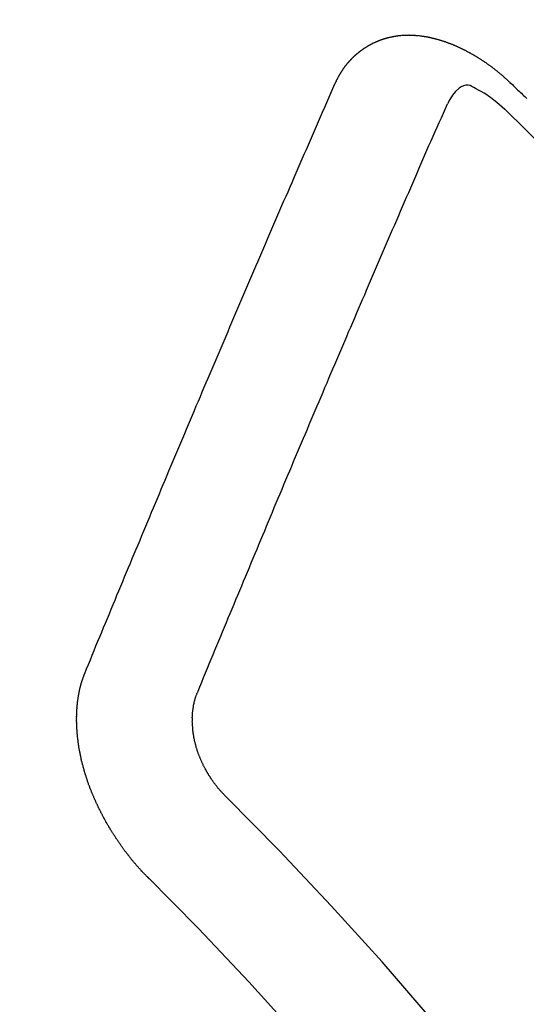
# Model space of a CAD drawing. Extents: x 163 to 26285, y 210 to 8610.
# Drawn here: x 16766 to 16769, y 7144 to 7150 of the extents above; entities that cross this region are included whole.
import ezdxf

# ---------------------------------------------------------------- set-up
doc = ezdxf.new("R2010")
doc.units = 0
doc.header["$LTSCALE"] = 50
doc.header["$MEASUREMENT"] = 0
doc.linetypes.add('HIDDEN', pattern=[0.375, 0.25, -0.125])
doc.layers.get('0').update_dxf_attribs({"linetype": 'CONTINUOUS'})
doc.layers.add('150-機器', color=8, linetype='CONTINUOUS')
doc.layers.add('160-文字', color=254, linetype='CONTINUOUS')
doc.styles.add('KH001', font='txt')
doc.dimstyles.new('KH1xx030', dxfattribs={"dimscale": 30, "dimtxt": 2, "dimasz": 0.6, "dimexe": 0.3, "dimexo": 1.2, "dimgap": 0.5, "dimtad": 3, "dimdec": 1, "dimdsep": 46, "dimlunit": 6, "dimtxsty": 'KH001', "dimblk": 'DOT', "dimcen": 1, "dimdle": 1, "dimclrd": 256, "dimclre": 256, "dimclrt": 256, "dimadec": 0, "dimazin": 0, "dimtfac": 1, "dimtdec": 1, "dimtix": 1, "dimtmove": 2, "dimatfit": 3, "dimldrblk": 'CLOSEDBLANK', "dimfxl": 1, "dimtolj": 1, "dimtzin": 0, "dimlwd": -1, "dimlwe": -1, "dimarcsym": 0})

# ---------------------------------------------------------------- blocks, each defined once
blk = doc.blocks.new('_ClosedBlank')
at = {"color": 0, "linetype": 'ByBlock', "lineweight": -2}
for p, q in [((-1, 0.16667), (0, 0)), ((-1, 0.16667), (-1, -0.16667)), ((0, 0), (-1, -0.16667))]:
    blk.add_line(p, q, dxfattribs=at)
blk = doc.blocks.new('_Dot')
at = {"color": 0, "linetype": 'ByBlock', "lineweight": -2}
blk.add_line((-0.5, 0), (-1, 0), dxfattribs=at)
at = {"color": 0, "linetype": 'ByBlock', "const_width": 0.5}
blk.add_lwpolyline([(-0.25, 0, 1), (0.25, 0, 1)], format="xyb", close=True, dxfattribs=at)

msp = doc.modelspace()

# ---------------------------------------------------------------- linework, layer by layer
at = {"layer": '150-機器', "color": 13, "linetype": 'HIDDEN'}
for points in [[(16767.9457, 7149.6761), (16767.9467, 7149.6781), (16767.9478, 7149.68), (16767.9489, 7149.682), (16767.9494, 7149.6848), (16767.9512, 7149.6873), (16767.9523, 7149.6892), (16767.9534, 7149.6912), (16767.9544, 7149.6932), (16767.9549, 7149.6959), (16767.956, 7149.6979), (16767.957, 7149.6999), (16767.9589, 7149.7024), (16767.96, 7149.7044), (16767.961, 7149.7063), (16767.9615, 7149.7091), (16767.9626, 7149.7111), (16767.9637, 7149.713), (16767.9655, 7149.7156), (16767.9666, 7149.7175), (16767.9677, 7149.7195), (16767.9687, 7149.7214), (16767.9698, 7149.7234), (16767.9708, 7149.7254), (16767.9727, 7149.7279), (16767.9732, 7149.7307), (16767.9743, 7149.7326), (16767.9753, 7149.7346), (16767.9764, 7149.7366), (16767.9783, 7149.7391), (16767.9793, 7149.7411), (16767.9804, 7149.743), (16767.9815, 7149.745), (16767.9831, 7149.7461), (16767.9842, 7149.7481), (16767.986, 7149.7506), (16767.9871, 7149.7526), (16767.9882, 7149.7545), (16767.9892, 7149.7565), (16767.9911, 7149.759), (16767.9922, 7149.761), (16767.9938, 7149.7621), (16767.9949, 7149.7641), (16767.9959, 7149.7661), (16767.9978, 7149.7686), (16767.9989, 7149.7706), (16768.0005, 7149.7717), (16768.0016, 7149.7737), (16768.0026, 7149.7756), (16768.0045, 7149.7782), (16768.0061, 7149.7793), (16768.0072, 7149.7813), (16768.0083, 7149.7832), (16768.0101, 7149.7858), (16768.0118, 7149.7869), (16768.0128, 7149.7889), (16768.0139, 7149.7908), (16768.0163, 7149.7925), (16768.0174, 7149.7945), (16768.019, 7149.7956), (16768.0201, 7149.7976), (16768.022, 7149.8001), (16768.0236, 7149.8013), (16768.0247, 7149.8032), (16768.0263, 7149.8044), (16768.0282, 7149.8069), (16768.0293, 7149.8089), (16768.0309, 7149.81), (16768.0319, 7149.812), (16768.0344, 7149.8137), (16768.0355, 7149.8157), (16768.0371, 7149.8168), (16768.0382, 7149.8188), (16768.0406, 7149.8205), (16768.0417, 7149.8224), (16768.0433, 7149.8236), (16768.0449, 7149.8247), (16768.0468, 7149.8273), (16768.0484, 7149.8284), (16768.0495, 7149.8304), (16768.0511, 7149.8315), (16768.053, 7149.834), (16768.0547, 7149.8352), (16768.0563, 7149.8363), (16768.0574, 7149.8383), (16768.0598, 7149.84), (16768.0614, 7149.8412), (16768.0625, 7149.8431), (16768.0641, 7149.8443), (16768.0666, 7149.846), (16768.0676, 7149.8479), (16768.0693, 7149.8491), (16768.0709, 7149.8502), (16768.0734, 7149.8519), (16768.0744, 7149.8539), (16768.0761, 7149.855), (16768.0777, 7149.8562), (16768.0801, 7149.8579), (16768.0812, 7149.8599), (16768.0828, 7149.861), (16768.0845, 7149.8622), (16768.0869, 7149.8639), (16768.0886, 7149.865), (16768.0902, 7149.8662), (16768.0913, 7149.8681), (16768.0937, 7149.8698), (16768.0953, 7149.871), (16768.097, 7149.8721), (16768.0986, 7149.8733), (16768.1011, 7149.875), (16768.1027, 7149.8761), (16768.1043, 7149.8773), (16768.1068, 7149.879), (16768.1084, 7149.8801), (16768.11, 7149.8813), (16768.1117, 7149.8824), (16768.1141, 7149.8841), (16768.1158, 7149.8853), (16768.1174, 7149.8864), (16768.119, 7149.8876), (16768.1215, 7149.8893), (16768.1231, 7149.8904), (16768.1248, 7149.8916), (16768.1264, 7149.8927), (16768.1288, 7149.8944), (16768.1305, 7149.8956), (16768.1321, 7149.8967), (16768.1337, 7149.8979), (16768.1368, 7149.8988), (16768.1384, 7149.8999), (16768.14, 7149.9011), (16768.1417, 7149.9022), (16768.1441, 7149.9039), (16768.1458, 7149.9051), (16768.148, 7149.9054), (16768.1496, 7149.9065), (16768.152, 7149.9082), (16768.1537, 7149.9094), (16768.1553, 7149.9105), (16768.1575, 7149.9109), (16768.16, 7149.9126), (16768.1616, 7149.9137), (16768.1632, 7149.9149), (16768.1654, 7149.9152), (16768.1679, 7149.9169), (16768.1695, 7149.9181), (16768.1717, 7149.9184), (16768.1734, 7149.9195), (16768.1758, 7149.9212), (16768.178, 7149.9216), (16768.1797, 7149.9227), (16768.1819, 7149.923), (16768.1843, 7149.9248), (16768.1859, 7149.9259), (16768.1882, 7149.9262), (16768.1898, 7149.9274), (16768.192, 7149.9277), (16768.1944, 7149.9294), (16768.1967, 7149.9297), (16768.1983, 7149.9309), (16768.1999, 7149.932), (16768.2029, 7149.9329), (16768.2046, 7149.9341), (16768.2068, 7149.9344), (16768.2084, 7149.9355), (16768.2106, 7149.9359), (16768.2136, 7149.9368), (16768.2153, 7149.9379), (16768.2175, 7149.9382), (16768.2191, 7149.9394), (16768.2221, 7149.9403), (16768.2238, 7149.9414), (16768.226, 7149.9418), (16768.2282, 7149.9421), (16768.2298, 7149.9432), (16768.2328, 7149.9441), (16768.2351, 7149.9445), (16768.2367, 7149.9456), (16768.2389, 7149.9459), (16768.2411, 7149.9463), (16768.2435, 7149.948), (16768.2458, 7149.9483), (16768.248, 7149.9486), (16768.2502, 7149.949), (16768.2518, 7149.9501), (16768.254, 7149.9504), (16768.257, 7149.9513), (16768.2592, 7149.9517), (16768.2609, 7149.9528), (16768.2631, 7149.9531), (16768.2653, 7149.9534), (16768.2683, 7149.9543), (16768.2705, 7149.9547), (16768.2727, 7149.955), (16768.2743, 7149.9561), (16768.2766, 7149.9565), (16768.2788, 7149.9568), (16768.2818, 7149.9577), (16768.284, 7149.958), (16768.2862, 7149.9584), (16768.2884, 7149.9587), (16768.2906, 7149.959), (16768.2928, 7149.9593), (16768.295, 7149.9597), (16768.298, 7149.9606), (16768.3002, 7149.9609), (16768.3025, 7149.9612), (16768.3047, 7149.9615), (16768.3069, 7149.9619), (16768.3091, 7149.9622), (16768.3113, 7149.9625), (16768.3135, 7149.9629), (16768.3165, 7149.9637), (16768.3187, 7149.9641), (16768.3209, 7149.9644), (16768.3231, 7149.9647), (16768.3253, 7149.9651), (16768.3275, 7149.9654), (16768.3303, 7149.9649), (16768.3325, 7149.9652), (16768.3347, 7149.9656), (16768.3369, 7149.9659), (16768.34, 7149.9668), (16768.3422, 7149.9671), (16768.3449, 7149.9666), (16768.3471, 7149.9669), (16768.3494, 7149.9673), (16768.3516, 7149.9676), (16768.3543, 7149.9671), (16768.3565, 7149.9674), (16768.3588, 7149.9678), (16768.361, 7149.9681), (16768.3637, 7149.9676), (16768.3659, 7149.9679), (16768.3681, 7149.9683), (16768.3709, 7149.9678), (16768.3731, 7149.9681), (16768.3753, 7149.9684), (16768.3789, 7149.9685), (16768.3811, 7149.9688), (16768.3839, 7149.9683), (16768.3861, 7149.9687), (16768.3883, 7149.969), (16768.3911, 7149.9685), (16768.3933, 7149.9688), (16768.3961, 7149.9683), (16768.3983, 7149.9687), (16768.4011, 7149.9682), (16768.4033, 7149.9685), (16768.4061, 7149.968), (16768.4083, 7149.9683), (16768.411, 7149.9678), (16768.4132, 7149.9682), (16768.416, 7149.9677), (16768.4182, 7149.968), (16768.4202, 7149.967), (16768.4224, 7149.9673), (16768.4252, 7149.9668), (16768.4274, 7149.9671), (16768.4302, 7149.9666), (16768.4329, 7149.9661), (16768.4351, 7149.9665), (16768.4379, 7149.966), (16768.4407, 7149.9655), (16768.4429, 7149.9658), (16768.4457, 7149.9653), (16768.4485, 7149.9648), (16768.4507, 7149.9652), (16768.4534, 7149.9647), (16768.4562, 7149.9642), (16768.4584, 7149.9645), (16768.4604, 7149.9634), (16768.4632, 7149.963), (16768.466, 7149.9625), (16768.4682, 7149.9628), (16768.4709, 7149.9623), (16768.4737, 7149.9618), (16768.4765, 7149.9613), (16768.4787, 7149.9616), (16768.4807, 7149.9606), (16768.4834, 7149.9601), (16768.4862, 7149.9596), (16768.489, 7149.9591), (16768.4918, 7149.9586), (16768.494, 7149.959), (16768.4968, 7149.9585), (16768.4987, 7149.9574), (16768.5015, 7149.9569), (16768.5043, 7149.9564), (16768.507, 7149.9559), (16768.5098, 7149.9554), (16768.5126, 7149.955), (16768.5146, 7149.9539), (16768.5173, 7149.9534), (16768.5201, 7149.9529), (16768.5229, 7149.9524), (16768.5257, 7149.9519), (16768.5276, 7149.9509), (16768.5304, 7149.9504), (16768.5332, 7149.9499), (16768.536, 7149.9494), (16768.5379, 7149.9483), (16768.5407, 7149.9478), (16768.5435, 7149.9474), (16768.5463, 7149.9469), (16768.5482, 7149.9458), (16768.551, 7149.9453), (16768.5538, 7149.9448), (16768.5566, 7149.9443), (16768.5585, 7149.9433), (16768.5613, 7149.9428), (16768.5641, 7149.9423), (16768.566, 7149.9412), (16768.5694, 7149.9399), (16768.5722, 7149.9394), (16768.575, 7149.9389), (16768.5769, 7149.9379), (16768.5797, 7149.9374), (16768.5825, 7149.9369), (16768.585, 7149.935), (16768.5878, 7149.9345), (16768.5906, 7149.934), (16768.5925, 7149.933), (16768.5953, 7149.9325), (16768.5986, 7149.9312), (16768.6006, 7149.9301), (16768.6034, 7149.9296), (16768.6062, 7149.9291), (16768.6087, 7149.9273), (16768.6115, 7149.9268), (16768.6134, 7149.9257), (16768.6162, 7149.9252), (16768.6196, 7149.9239), (16768.6215, 7149.9229), (16768.6243, 7149.9224), (16768.6268, 7149.9205), (16768.6296, 7149.92), (16768.6324, 7149.9195), (16768.6349, 7149.9176), (16768.6377, 7149.9171), (16768.6397, 7149.9161), (16768.643, 7149.9148), (16768.645, 7149.9137), (16768.6478, 7149.9132), (16768.6511, 7149.9119), (16768.6531, 7149.9109), (16768.6564, 7149.9095), (16768.6584, 7149.9085), (16768.6612, 7149.908), (16768.6637, 7149.9061), (16768.6665, 7149.9056), (16768.669, 7149.9037), (16768.6718, 7149.9033), (16768.6743, 7149.9014), (16768.6771, 7149.9009), (16768.6796, 7149.899), (16768.6824, 7149.8985), (16768.6849, 7149.8966), (16768.6877, 7149.8961), (16768.6902, 7149.8943), (16768.6922, 7149.8932), (16768.6956, 7149.8919), (16768.6975, 7149.8908), (16768.7009, 7149.8895), (16768.7028, 7149.8885), (16768.7062, 7149.8872), (16768.7081, 7149.8861), (16768.7115, 7149.8848), (16768.714, 7149.8829), (16768.716, 7149.8819), (16768.7193, 7149.8805), (16768.7213, 7149.8795), (16768.7246, 7149.8782), (16768.7266, 7149.8771), (16768.7291, 7149.8752), (16768.7325, 7149.8739), (16768.7344, 7149.8729), (16768.737, 7149.871), (16768.7403, 7149.8697), (16768.7423, 7149.8686), (16768.7448, 7149.8667), (16768.7482, 7149.8654), (16768.7501, 7149.8644), (16768.7527, 7149.8625), (16768.756, 7149.8612), (16768.758, 7149.8601), (16768.7605, 7149.8582), (16768.7639, 7149.8569), (16768.7658, 7149.8559), (16768.7684, 7149.854), (16768.7709, 7149.8521), (16768.7742, 7149.8508), (16768.7762, 7149.8498), (16768.7787, 7149.8479), (16768.7821, 7149.8466), (16768.7846, 7149.8447), (16768.7866, 7149.8436), (16768.7891, 7149.8417), (16768.7916, 7149.8399), (16768.795, 7149.8386), (16768.7975, 7149.8367), (16768.7995, 7149.8356), (16768.802, 7149.8337), (16768.8054, 7149.8324), (16768.8079, 7149.8306), (16768.8104, 7149.8287), (16768.8124, 7149.8276), (16768.8149, 7149.8257), (16768.8175, 7149.8239), (16768.8208, 7149.8226), (16768.8234, 7149.8207), (16768.8259, 7149.8188), (16768.8284, 7149.8169), (16768.8304, 7149.8159), (16768.8329, 7149.814), (16768.8354, 7149.8121), (16768.8388, 7149.8108), (16768.8413, 7149.8089), (16768.8439, 7149.807), (16768.8464, 7149.8052), (16768.8489, 7149.8033), (16768.8515, 7149.8014), (16768.854, 7149.7995), (16768.856, 7149.7985), (16768.8585, 7149.7966), (16768.861, 7149.7947), (16768.8636, 7149.7928), (16768.8661, 7149.7909), (16768.8686, 7149.7891), (16768.8712, 7149.7872), (16768.8737, 7149.7853), (16768.8762, 7149.7834), (16768.8796, 7149.7821), (16768.8821, 7149.7802), (16768.8846, 7149.7784), (16768.8864, 7149.7759), (16768.8889, 7149.774), (16768.8914, 7149.7721), (16768.894, 7149.7703), (16768.8965, 7149.7684), (16768.899, 7149.7665), (16768.9016, 7149.7646), (16768.9041, 7149.7628), (16768.9066, 7149.7609), (16768.9092, 7149.759), (16768.9117, 7149.7571), (16768.9148, 7149.7544), (16768.9173, 7149.7525), (16768.9199, 7149.7507), (16768.9216, 7149.7482), (16768.9241, 7149.7463), (16768.9266, 7149.7445), (16768.9292, 7149.7426), (16768.9317, 7149.7407), (16768.9342, 7149.7388), (16768.936, 7149.7364), (16768.9391, 7149.7337), (16768.9416, 7149.7318), (16768.9441, 7149.7299), (16768.9467, 7149.728), (16768.9484, 7149.7256), (16768.9509, 7149.7237), (16768.9534, 7149.7218), (16768.9565, 7149.7191), (16768.9583, 7149.7167), (16768.9608, 7149.7148), (16768.9633, 7149.7129), (16768.9659, 7149.711), (16768.9676, 7149.7086), (16768.9707, 7149.7059), (16768.9732, 7149.704), (16768.9758, 7149.7021), (16768.9775, 7149.6997), (16768.98, 7149.6978), (16768.9831, 7149.6951), (16768.9856, 7149.6932), (16768.9874, 7149.6908), (16768.9899, 7149.6889), (16768.9924, 7149.687), (16768.9941, 7149.6846)], [(16766.4477, 7146.1434), (16766.459, 7146.1708), (16766.4702, 7146.1981), (16766.4815, 7146.2255), (16766.4928, 7146.2529), (16766.5035, 7146.2811), (16766.5147, 7146.3084), (16766.5268, 7146.3364), (16766.5381, 7146.3638), (16766.5494, 7146.3911), (16766.5606, 7146.4185), (16766.5719, 7146.4459), (16766.584, 7146.4738), (16766.5953, 7146.5012), (16766.6065, 7146.5286), (16766.6178, 7146.5559), (16766.6291, 7146.5833), (16766.6406, 7146.6121), (16766.6519, 7146.6395), (16766.6631, 7146.6668), (16766.6752, 7146.6948), (16766.6865, 7146.7221), (16766.6978, 7146.7495), (16766.7099, 7146.7775), (16766.7211, 7146.8048), (16766.7324, 7146.8322), (16766.7445, 7146.8602), (16766.7558, 7146.8875), (16766.767, 7146.9149), (16766.7791, 7146.9429), (16766.7898, 7146.971), (16766.8011, 7146.9984), (16766.8132, 7147.0264), (16766.8245, 7147.0537), (16766.8366, 7147.0817), (16766.8478, 7147.1091), (16766.8591, 7147.1364), (16766.8712, 7147.1644), (16766.8825, 7147.1917), (16766.8945, 7147.2197), (16766.9058, 7147.2471), (16766.9179, 7147.275), (16766.9292, 7147.3024), (16766.9407, 7147.3311), (16766.952, 7147.3585), (16766.9641, 7147.3865), (16766.9753, 7147.4138), (16766.9874, 7147.4418), (16766.9987, 7147.4692), (16767.0108, 7147.4971), (16767.022, 7147.5245), (16767.0341, 7147.5524), (16767.0462, 7147.5804), (16767.0575, 7147.6077), (16767.0696, 7147.6357), (16767.0809, 7147.6631), (16767.0929, 7147.691), (16767.105, 7147.7189), (16767.1157, 7147.7471), (16767.1278, 7147.7751), (16767.1399, 7147.803), (16767.1512, 7147.8304), (16767.1633, 7147.8583), (16767.1754, 7147.8863), (16767.1866, 7147.9137), (16767.1987, 7147.9416), (16767.2108, 7147.9696), (16767.2221, 7147.9969), (16767.2342, 7148.0249), (16767.2463, 7148.0528), (16767.2583, 7148.0808), (16767.2696, 7148.1081), (16767.2817, 7148.1361), (16767.2938, 7148.164), (16767.3059, 7148.192), (16767.3166, 7148.2202), (16767.3287, 7148.2481), (16767.3408, 7148.2761), (16767.3528, 7148.304), (16767.3649, 7148.3319), (16767.377, 7148.3599), (16767.3883, 7148.3873), (16767.4004, 7148.4152), (16767.4125, 7148.4431), (16767.4246, 7148.4711), (16767.4367, 7148.499), (16767.4487, 7148.527), (16767.4608, 7148.5549), (16767.4729, 7148.5829), (16767.4842, 7148.6102), (16767.4963, 7148.6382), (16767.5084, 7148.6661), (16767.5205, 7148.6941), (16767.5325, 7148.722), (16767.5441, 7148.7508), (16767.5562, 7148.7787), (16767.5682, 7148.8067), (16767.5803, 7148.8346), (16767.5924, 7148.8626), (16767.6045, 7148.8905), (16767.6166, 7148.9185), (16767.6287, 7148.9464), (16767.6408, 7148.9744), (16767.6529, 7149.0023), (16767.6649, 7149.0302), (16767.677, 7149.0582), (16767.6891, 7149.0861), (16767.7012, 7149.1141), (16767.7141, 7149.1426), (16767.7262, 7149.1705), (16767.7383, 7149.1985), (16767.7504, 7149.2264), (16767.7625, 7149.2544), (16767.7746, 7149.2823), (16767.7867, 7149.3103), (16767.7987, 7149.3382), (16767.8116, 7149.3667), (16767.8237, 7149.3947), (16767.8353, 7149.4234), (16767.8473, 7149.4514), (16767.8594, 7149.4793), (16767.8715, 7149.5073), (16767.8844, 7149.5358), (16767.8965, 7149.5637), (16767.9086, 7149.5917), (16767.9207, 7149.6196), (16767.9336, 7149.6481), (16767.9457, 7149.6761)], [(16768.9941, 7149.6846), (16769.0015, 7149.6775), (16769.0083, 7149.6713), (16769.0151, 7149.6651), (16769.0218, 7149.6589), (16769.0278, 7149.6521), (16769.0352, 7149.6451), (16769.0419, 7149.6389), (16769.0487, 7149.6327), (16769.0555, 7149.6265), (16769.0623, 7149.6203), (16769.0688, 7149.6127), (16769.0756, 7149.6065), (16769.0824, 7149.6003), (16769.0892, 7149.5941), (16769.096, 7149.5878)], [(16768.9632, 7149.5231), (16768.9471, 7149.5371), (16768.9309, 7149.5511), (16768.9146, 7149.5648), (16768.8981, 7149.5783), (16768.8875, 7149.5866), (16768.8769, 7149.5948), (16768.866, 7149.6026), (16768.855, 7149.6103), (16768.8388, 7149.6204), (16768.8222, 7149.6297), (16768.8052, 7149.6388), (16768.788, 7149.6486), (16768.7771, 7149.6552), (16768.7661, 7149.6612), (16768.755, 7149.666), (16768.7435, 7149.6686), (16768.7297, 7149.6682), (16768.7157, 7149.6645), (16768.7022, 7149.6582), (16768.6895, 7149.6502), (16768.6672, 7149.6307), (16768.649, 7149.608), (16768.6335, 7149.5832), (16768.6194, 7149.5573)], [(16767.1263, 7146.0366), (16767.1376, 7146.064), (16767.1483, 7146.0922), (16767.1596, 7146.1195), (16767.1709, 7146.1469), (16767.1821, 7146.1743), (16767.1934, 7146.2017), (16767.2047, 7146.229), (16767.216, 7146.2564), (16767.2272, 7146.2838), (16767.2385, 7146.3112), (16767.2498, 7146.3385), (16767.2619, 7146.3665), (16767.2731, 7146.3939), (16767.2844, 7146.4212), (16767.2957, 7146.4486), (16767.3069, 7146.476), (16767.3182, 7146.5033), (16767.3303, 7146.5313), (16767.3416, 7146.5587), (16767.3528, 7146.586), (16767.3641, 7146.6134), (16767.3754, 7146.6408), (16767.3875, 7146.6687), (16767.3987, 7146.6961), (16767.41, 7146.7235), (16767.4213, 7146.7508), (16767.4334, 7146.7788), (16767.4447, 7146.8062), (16767.4559, 7146.8335), (16767.468, 7146.8615), (16767.4793, 7146.8889), (16767.4906, 7146.9162), (16767.5018, 7146.9436), (16767.5139, 7146.9716), (16767.5252, 7146.9989), (16767.5365, 7147.0263), (16767.5485, 7147.0542), (16767.5598, 7147.0816), (16767.5719, 7147.1096), (16767.5826, 7147.1378), (16767.5939, 7147.1651), (16767.606, 7147.1931), (16767.6172, 7147.2204), (16767.6293, 7147.2484), (16767.6406, 7147.2758), (16767.6519, 7147.3031), (16767.664, 7147.3311), (16767.6752, 7147.3585), (16767.6873, 7147.3864), (16767.6986, 7147.4138), (16767.7107, 7147.4417), (16767.722, 7147.4691), (16767.734, 7147.497), (16767.7453, 7147.5244), (16767.7574, 7147.5524), (16767.7687, 7147.5797), (16767.7808, 7147.6077), (16767.792, 7147.635), (16767.8041, 7147.663), (16767.8162, 7147.6909), (16767.8275, 7147.7183), (16767.8396, 7147.7463), (16767.8508, 7147.7736), (16767.8629, 7147.8016), (16767.875, 7147.8295), (16767.8863, 7147.8569), (16767.8984, 7147.8848), (16767.9097, 7147.9122), (16767.9217, 7147.9402), (16767.9338, 7147.9681), (16767.9451, 7147.9955), (16767.9572, 7148.0234), (16767.9693, 7148.0514), (16767.9806, 7148.0787), (16767.9926, 7148.1067), (16768.0047, 7148.1346), (16768.0168, 7148.1626), (16768.0281, 7148.1899), (16768.0402, 7148.2179), (16768.0523, 7148.2458), (16768.0644, 7148.2738), (16768.0756, 7148.3012), (16768.0877, 7148.3291), (16768.0998, 7148.357), (16768.1119, 7148.385), (16768.124, 7148.4129), (16768.1353, 7148.4403), (16768.1473, 7148.4683), (16768.1594, 7148.4962), (16768.1715, 7148.5241), (16768.1836, 7148.5521), (16768.1957, 7148.58), (16768.207, 7148.6074), (16768.2191, 7148.6354), (16768.2311, 7148.6633), (16768.2432, 7148.6912), (16768.2553, 7148.7192), (16768.2674, 7148.7471), (16768.2795, 7148.7751), (16768.2916, 7148.803), (16768.3037, 7148.831), (16768.3158, 7148.8589), (16768.3279, 7148.8869), (16768.3391, 7148.9142), (16768.3512, 7148.9422), (16768.3633, 7148.9701), (16768.3754, 7148.9981), (16768.3875, 7149.026), (16768.3996, 7149.054), (16768.4117, 7149.0819), (16768.4237, 7149.1099), (16768.4358, 7149.1378), (16768.4487, 7149.1663), (16768.4608, 7149.1943), (16768.4729, 7149.2222), (16768.485, 7149.2502), (16768.4971, 7149.2781), (16768.5092, 7149.306), (16768.5213, 7149.334), (16768.5334, 7149.3619), (16768.5454, 7149.3899), (16768.5581, 7149.417), (16768.5702, 7149.445), (16768.5831, 7149.4735), (16768.5952, 7149.5014), (16768.6073, 7149.5294), (16768.6194, 7149.5573)], [(16766.835, 7144.9121), (16766.8324, 7144.914), (16766.8293, 7144.9167), (16766.8276, 7144.9192), (16766.8245, 7144.9218), (16766.8228, 7144.9243), (16766.8197, 7144.927), (16766.818, 7144.9294), (16766.8154, 7144.9313), (16766.8132, 7144.9346), (16766.8106, 7144.9365), (16766.8075, 7144.9392), (16766.8058, 7144.9416), (16766.8027, 7144.9443), (16766.801, 7144.9468), (16766.7979, 7144.9495), (16766.7962, 7144.9519), (16766.7931, 7144.9546), (16766.7913, 7144.9571), (16766.7882, 7144.9598), (16766.7865, 7144.9622), (16766.7834, 7144.9649), (16766.7817, 7144.9674), (16766.7786, 7144.9701), (16766.7769, 7144.9725), (16766.7738, 7144.9752), (16766.7721, 7144.9776), (16766.7698, 7144.9809), (16766.7672, 7144.9828), (16766.7649, 7144.9861), (16766.7624, 7144.9879), (16766.7601, 7144.9912), (16766.7584, 7144.9937), (16766.7553, 7144.9964), (16766.7536, 7144.9988), (16766.7513, 7145.0021), (16766.7488, 7145.004), (16766.7465, 7145.0072), (16766.7442, 7145.0105), (16766.7417, 7145.0124), (16766.7394, 7145.0156), (16766.7377, 7145.0181), (16766.7345, 7145.0208), (16766.7328, 7145.0232), (16766.7305, 7145.0265), (16766.7288, 7145.029), (16766.7257, 7145.0316), (16766.7234, 7145.0349), (16766.7217, 7145.0374), (16766.7194, 7145.0406), (16766.7177, 7145.0431), (16766.7146, 7145.0458), (16766.7129, 7145.0482), (16766.7106, 7145.0515), (16766.7083, 7145.0548), (16766.7066, 7145.0572), (16766.7035, 7145.0599), (16766.7018, 7145.0624), (16766.6995, 7145.0656), (16766.6972, 7145.0689), (16766.6955, 7145.0714), (16766.6932, 7145.0746), (16766.6915, 7145.0771), (16766.6884, 7145.0798), (16766.6861, 7145.083), (16766.6844, 7145.0855), (16766.6821, 7145.0888), (16766.6804, 7145.0912), (16766.6781, 7145.0945), (16766.6764, 7145.0969), (16766.6741, 7145.1002), (16766.6718, 7145.1035), (16766.6701, 7145.1059), (16766.6678, 7145.1092), (16766.6661, 7145.1116), (16766.6638, 7145.1149), (16766.6615, 7145.1182), (16766.6598, 7145.1206), (16766.6575, 7145.1239), (16766.6552, 7145.1272), (16766.6535, 7145.1296), (16766.6512, 7145.1329), (16766.6495, 7145.1353), (16766.6472, 7145.1386), (16766.6449, 7145.1419), (16766.6432, 7145.1443), (16766.6409, 7145.1476), (16766.6392, 7145.15), (16766.6369, 7145.1533), (16766.6346, 7145.1566), (16766.6329, 7145.159), (16766.6314, 7145.1629), (16766.6297, 7145.1653), (16766.6274, 7145.1686), (16766.6251, 7145.1718), (16766.6234, 7145.1743), (16766.6211, 7145.1776), (16766.6194, 7145.18), (16766.6171, 7145.1833), (16766.6156, 7145.1871), (16766.6139, 7145.1896), (16766.6116, 7145.1928), (16766.6099, 7145.1953), (16766.6076, 7145.1986), (16766.6062, 7145.2024), (16766.6044, 7145.2048), (16766.6022, 7145.2081), (16766.6004, 7145.2106), (16766.599, 7145.2144), (16766.5967, 7145.2177), (16766.595, 7145.2201), (16766.5927, 7145.2234), (16766.5918, 7145.2264), (16766.5895, 7145.2297), (16766.5878, 7145.2321), (16766.5855, 7145.2354), (16766.584, 7145.2392), (16766.5823, 7145.2417), (16766.58, 7145.245), (16766.5791, 7145.248), (16766.5768, 7145.2513), (16766.5745, 7145.2545), (16766.5736, 7145.2575), (16766.5713, 7145.2608), (16766.5704, 7145.2638), (16766.5682, 7145.2671), (16766.5664, 7145.2696), (16766.565, 7145.2734), (16766.5627, 7145.2767), (16766.5618, 7145.2797), (16766.5595, 7145.283), (16766.5578, 7145.2854), (16766.5563, 7145.2892), (16766.5546, 7145.2917), (16766.5531, 7145.2955), (16766.5514, 7145.298), (16766.5499, 7145.3018), (16766.5476, 7145.3051), (16766.5467, 7145.3081), (16766.5445, 7145.3114), (16766.5436, 7145.3144), (16766.5413, 7145.3177), (16766.5404, 7145.3207), (16766.5381, 7145.324), (16766.5372, 7145.327), (16766.5349, 7145.3303), (16766.534, 7145.3333), (16766.5317, 7145.3365), (16766.5308, 7145.3396), (16766.5285, 7145.3428), (16766.5276, 7145.3459), (16766.5261, 7145.3497), (16766.5244, 7145.3522), (16766.523, 7145.356), (16766.5212, 7145.3584), (16766.5198, 7145.3623), (16766.5189, 7145.3653), (16766.5166, 7145.3686), (16766.5157, 7145.3716), (16766.5134, 7145.3749), (16766.5125, 7145.3779), (16766.511, 7145.3817), (16766.5093, 7145.3842), (16766.5078, 7145.388), (16766.5069, 7145.391), (16766.5055, 7145.3949), (16766.5038, 7145.3973), (16766.5023, 7145.4012), (16766.5014, 7145.4042), (16766.4991, 7145.4075), (16766.4982, 7145.4105), (16766.4967, 7145.4143), (16766.4958, 7145.4174), (16766.4941, 7145.4198), (16766.4926, 7145.4236), (16766.4917, 7145.4267), (16766.4903, 7145.4305), (16766.4886, 7145.433), (16766.4871, 7145.4368), (16766.4862, 7145.4398), (16766.4853, 7145.4428), (16766.4838, 7145.4467), (16766.4829, 7145.4497), (16766.4806, 7145.453), (16766.4797, 7145.456), (16766.4788, 7145.459), (16766.4774, 7145.4629), (16766.4765, 7145.4659), (16766.4756, 7145.4689), (16766.4741, 7145.4727), (16766.4724, 7145.4752), (16766.4709, 7145.479), (16766.47, 7145.4821), (16766.4691, 7145.4851), (16766.4676, 7145.4889), (16766.4667, 7145.4919), (16766.4658, 7145.495), (16766.4644, 7145.4988), (16766.4635, 7145.5018), (16766.4626, 7145.5049), (16766.4611, 7145.5087), (16766.4602, 7145.5117), (16766.4593, 7145.5147), (16766.4584, 7145.5178), (16766.4569, 7145.5216), (16766.456, 7145.5246), (16766.4551, 7145.5277), (16766.4536, 7145.5315), (16766.4527, 7145.5345), (16766.4519, 7145.5375), (16766.451, 7145.5406), (16766.4495, 7145.5444), (16766.4486, 7145.5474), (16766.4477, 7145.5504), (16766.4468, 7145.5535), (16766.4453, 7145.5573), (16766.4444, 7145.5603), (16766.4435, 7145.5634), (16766.4434, 7145.567), (16766.4425, 7145.57), (16766.4411, 7145.5738), (16766.4402, 7145.5768), (16766.4393, 7145.5799), (16766.4384, 7145.5829), (16766.4375, 7145.5859), (16766.4374, 7145.5895), (16766.4359, 7145.5933), (16766.435, 7145.5964), (16766.4341, 7145.5994), (16766.4332, 7145.6024), (16766.4331, 7145.606), (16766.4322, 7145.609), (16766.4313, 7145.612), (16766.4304, 7145.6151), (16766.429, 7145.6189), (16766.4289, 7145.6225), (16766.428, 7145.6255), (16766.4271, 7145.6286), (16766.4262, 7145.6316), (16766.4261, 7145.6352), (16766.4252, 7145.6382), (16766.4243, 7145.6412), (16766.4234, 7145.6442), (16766.4233, 7145.6478), (16766.4224, 7145.6509), (16766.4215, 7145.6539), (16766.4214, 7145.6575), (16766.4205, 7145.6605), (16766.4196, 7145.6635), (16766.4196, 7145.6671), (16766.4187, 7145.6701), (16766.4178, 7145.6732), (16766.4177, 7145.6768), (16766.4168, 7145.6798), (16766.4159, 7145.6828), (16766.4158, 7145.6864), (16766.4149, 7145.6894), (16766.4148, 7145.693), (16766.4139, 7145.696), (16766.413, 7145.6991), (16766.4129, 7145.7027), (16766.412, 7145.7057), (16766.412, 7145.7093), (16766.4116, 7145.7115), (16766.4107, 7145.7145), (16766.4106, 7145.7181), (16766.4097, 7145.7211), (16766.4097, 7145.7247), (16766.4088, 7145.7277), (16766.4087, 7145.7313), (16766.4084, 7145.7335), (16766.4083, 7145.7371), (16766.4074, 7145.7402), (16766.4073, 7145.7438), (16766.4064, 7145.7468), (16766.4063, 7145.7504), (16766.406, 7145.7526), (16766.4059, 7145.7562), (16766.405, 7145.7592), (16766.4049, 7145.7628), (16766.4046, 7145.765), (16766.4045, 7145.7686), (16766.4036, 7145.7716), (16766.4035, 7145.7752), (16766.4032, 7145.7774), (16766.4031, 7145.781), (16766.4022, 7145.784), (16766.4021, 7145.7876), (16766.4026, 7145.7904), (16766.4017, 7145.7934), (16766.4016, 7145.797), (16766.4013, 7145.7992), (16766.4012, 7145.8028), (16766.4012, 7145.8064), (16766.4008, 7145.8086), (16766.4007, 7145.8122), (16766.4004, 7145.8144), (16766.4003, 7145.818), (16766.4003, 7145.8216), (16766.3999, 7145.8238), (16766.3998, 7145.8274), (16766.4003, 7145.8302), (16766.3994, 7145.8332), (16766.3994, 7145.8368), (16766.3998, 7145.8396), (16766.3989, 7145.8426), (16766.3994, 7145.8454), (16766.3994, 7145.849), (16766.399, 7145.8512), (16766.3989, 7145.8548), (16766.3994, 7145.8576), (16766.3985, 7145.8606), (16766.399, 7145.8634), (16766.3989, 7145.867), (16766.3994, 7145.8697), (16766.3985, 7145.8728), (16766.399, 7145.8755), (16766.3989, 7145.8791), (16766.3994, 7145.8819), (16766.3991, 7145.8841), (16766.399, 7145.8877), (16766.3995, 7145.8905), (16766.3994, 7145.8941), (16766.3991, 7145.8963), (16766.3996, 7145.8991), (16766.3995, 7145.9027), (16766.4, 7145.9055), (16766.3997, 7145.9077), (16766.3996, 7145.9113), (16766.4001, 7145.914), (16766.4006, 7145.9168), (16766.4005, 7145.9204), (16766.4002, 7145.9226), (16766.4006, 7145.9254), (16766.4006, 7145.929), (16766.4011, 7145.9318), (16766.4015, 7145.9345), (16766.402, 7145.9373), (16766.4011, 7145.9403), (16766.4016, 7145.9431), (16766.4021, 7145.9459), (16766.4026, 7145.9487), (16766.4031, 7145.9515), (16766.403, 7145.955), (16766.4035, 7145.9578), (16766.4032, 7145.96), (16766.4037, 7145.9628), (16766.4042, 7145.9656), (16766.4046, 7145.9684), (16766.4046, 7145.972), (16766.4051, 7145.9747), (16766.4055, 7145.9775), (16766.406, 7145.9803), (16766.4065, 7145.9831), (16766.4062, 7145.9853), (16766.4067, 7145.9881), (16766.4072, 7145.9908), (16766.4077, 7145.9936), (16766.4082, 7145.9964), (16766.4086, 7145.9992), (16766.4091, 7146.002), (16766.4096, 7146.0047), (16766.4101, 7146.0075), (16766.4106, 7146.0103), (16766.4111, 7146.0131), (16766.4116, 7146.0158), (16766.4121, 7146.0186), (16766.4126, 7146.0214), (16766.4131, 7146.0242), (16766.4135, 7146.027), (16766.414, 7146.0297), (16766.4145, 7146.0325), (16766.415, 7146.0353), (16766.4155, 7146.0381), (16766.4152, 7146.0403), (16766.4162, 7146.0422), (16766.4167, 7146.045), (16766.418, 7146.0484), (16766.4185, 7146.0511), (16766.419, 7146.0539), (16766.4195, 7146.0567), (16766.4206, 7146.0587), (16766.4211, 7146.0614), (16766.4215, 7146.0642), (16766.422, 7146.067), (16766.4231, 7146.069), (16766.4236, 7146.0717), (16766.4241, 7146.0745), (16766.4246, 7146.0773), (16766.4256, 7146.0792), (16766.4261, 7146.082), (16766.4266, 7146.0848), (16766.4277, 7146.0868), (16766.4282, 7146.0895), (16766.4292, 7146.0915), (16766.4297, 7146.0943), (16766.4302, 7146.0971), (16766.4321, 7146.0996), (16766.4326, 7146.1024), (16766.4336, 7146.1043), (16766.4341, 7146.1071), (16766.4352, 7146.1091), (16766.4357, 7146.1118), (16766.4367, 7146.1138), (16766.4372, 7146.1166), (16766.4383, 7146.1185), (16766.4388, 7146.1213), (16766.4407, 7146.1239), (16766.4411, 7146.1266), (16766.4422, 7146.1286), (16766.4427, 7146.1314), (16766.4438, 7146.1333), (16766.4443, 7146.1361), (16766.4453, 7146.1381), (16766.4458, 7146.1409), (16766.4477, 7146.1434)], [(16767.2935, 7145.4049), (16767.2912, 7145.4081), (16767.2881, 7145.4108), (16767.2856, 7145.4127), (16767.2833, 7145.416), (16767.2802, 7145.4187), (16767.2779, 7145.422), (16767.2754, 7145.4238), (16767.2723, 7145.4265), (16767.27, 7145.4298), (16767.2683, 7145.4322), (16767.2652, 7145.4349), (16767.2629, 7145.4382), (16767.2598, 7145.4409), (16767.2575, 7145.4442), (16767.255, 7145.4461), (16767.2527, 7145.4493), (16767.2504, 7145.4526), (16767.2473, 7145.4553), (16767.245, 7145.4586), (16767.2433, 7145.461), (16767.241, 7145.4643), (16767.2379, 7145.467), (16767.2356, 7145.4702), (16767.2333, 7145.4735), (16767.231, 7145.4768), (16767.2287, 7145.48), (16767.227, 7145.4825), (16767.2239, 7145.4852), (16767.2216, 7145.4885), (16767.2193, 7145.4917), (16767.217, 7145.495), (16767.2147, 7145.4983), (16767.2125, 7145.5015), (16767.2107, 7145.504), (16767.2085, 7145.5072), (16767.2062, 7145.5105), (16767.2039, 7145.5138), (16767.2016, 7145.5171), (16767.2001, 7145.5209), (16767.1978, 7145.5242), (16767.1955, 7145.5274), (16767.1938, 7145.5299), (16767.1915, 7145.5331), (16767.1893, 7145.5364), (16767.1878, 7145.5403), (16767.1855, 7145.5435), (16767.1832, 7145.5468), (16767.1817, 7145.5506), (16767.18, 7145.5531), (16767.1777, 7145.5563), (16767.1763, 7145.5602), (16767.174, 7145.5635), (16767.1717, 7145.5667), (16767.1702, 7145.5706), (16767.1679, 7145.5738), (16767.167, 7145.5769), (16767.1647, 7145.5801), (16767.1633, 7145.584), (16767.161, 7145.5872), (16767.1595, 7145.5911), (16767.1572, 7145.5943), (16767.1563, 7145.5974), (16767.1548, 7145.6012), (16767.1526, 7145.6045), (16767.1511, 7145.6083), (16767.1496, 7145.6122), (16767.1479, 7145.6146), (16767.1464, 7145.6184), (16767.145, 7145.6223), (16767.1435, 7145.6261), (16767.1418, 7145.6286), (16767.1403, 7145.6324), (16767.1388, 7145.6363), (16767.1374, 7145.6401), (16767.1365, 7145.6431), (16767.135, 7145.647), (16767.1327, 7145.6502), (16767.1312, 7145.6541), (16767.1303, 7145.6571), (16767.1289, 7145.6609), (16767.1274, 7145.6648), (16767.1265, 7145.6678), (16767.125, 7145.6716), (16767.1235, 7145.6755), (16767.1226, 7145.6785), (16767.1212, 7145.6823), (16767.1211, 7145.6859), (16767.1196, 7145.6898), (16767.1181, 7145.6936), (16767.1172, 7145.6966), (16767.1158, 7145.7005), (16767.1149, 7145.7035), (16767.1142, 7145.7079), (16767.1127, 7145.7117), (16767.1119, 7145.7148), (16767.1112, 7145.7192), (16767.1103, 7145.7222), (16767.1088, 7145.726), (16767.1087, 7145.7296), (16767.1073, 7145.7335), (16767.1064, 7145.7365), (16767.1057, 7145.7409), (16767.1048, 7145.7439), (16767.1047, 7145.7475), (16767.1033, 7145.7514), (16767.1032, 7145.755), (16767.1017, 7145.7588), (16767.1016, 7145.7624), (16767.1007, 7145.7654), (16767.1001, 7145.7698), (16767.0992, 7145.7729), (16767.0985, 7145.7773), (16767.0984, 7145.7809), (16767.0975, 7145.7839), (16767.0975, 7145.7875), (16767.0968, 7145.7919), (16767.0959, 7145.7949), (16767.0958, 7145.7985), (16767.0957, 7145.8021), (16767.0951, 7145.8065), (16767.0942, 7145.8095), (16767.0941, 7145.8131), (16767.094, 7145.8167), (16767.0939, 7145.8203), (16767.0939, 7145.8239), (16767.0938, 7145.8275), (16767.0929, 7145.8305), (16767.0922, 7145.835), (16767.0921, 7145.8386), (16767.0921, 7145.8421), (16767.092, 7145.8457), (16767.0919, 7145.8493), (16767.0918, 7145.8529), (16767.0917, 7145.8565), (16767.0922, 7145.8593), (16767.0921, 7145.8629), (16767.0921, 7145.8665), (16767.092, 7145.8701), (16767.0919, 7145.8737), (16767.0918, 7145.8773), (16767.0917, 7145.8809), (16767.0922, 7145.8837), (16767.0921, 7145.8872), (16767.0921, 7145.8908), (16767.0928, 7145.895), (16767.0933, 7145.8978), (16767.0932, 7145.9014), (16767.0931, 7145.905), (16767.0936, 7145.9078), (16767.0935, 7145.9114), (16767.0948, 7145.9147), (16767.0947, 7145.9183), (16767.0947, 7145.9219), (16767.0952, 7145.9247), (16767.0959, 7145.9288), (16767.0964, 7145.9316), (16767.0963, 7145.9352), (16767.0968, 7145.938), (16767.0981, 7145.9413), (16767.098, 7145.9449), (16767.0985, 7145.9477), (16767.0998, 7145.9511), (16767.0997, 7145.9547), (16767.1002, 7145.9574), (16767.1015, 7145.9608), (16767.102, 7145.9636), (16767.1019, 7145.9672), (16767.1032, 7145.9705), (16767.1037, 7145.9733), (16767.105, 7145.9766), (16767.1055, 7145.9794), (16767.106, 7145.9822), (16767.1073, 7145.9855), (16767.1078, 7145.9883), (16767.1091, 7145.9917), (16767.1096, 7145.9944), (16767.1109, 7145.9978), (16767.1114, 7146.0006), (16767.1119, 7146.0034), (16767.1138, 7146.0059), (16767.1143, 7146.0087), (16767.1156, 7146.012), (16767.1161, 7146.0148), (16767.1179, 7146.0173), (16767.1184, 7146.0201), (16767.1197, 7146.0235), (16767.1208, 7146.0254), (16767.1221, 7146.0288), (16767.124, 7146.0313), (16767.1245, 7146.0341), (16767.1263, 7146.0366)]]:
    msp.add_lwpolyline(points, dxfattribs=at)
for centre, radius, start, end in [((16747.263, 7126.9787), 31.2914, 23.88957, 46.11045), ((16753.125, 7131.0833), 20.1459, 24.69226, 45.30776), ((16753.125, 7131.0833), 19.4736, 24.69226, 45.30776)]:
    msp.add_arc(centre, radius, start, end, dxfattribs=at)

# ---------------------------------------------------------------- leaders
at = {"layer": '160-文字', "annotation_type": 0, "has_hookline": 1, "hookline_direction": 0}
for points, text_width in [([(16550.9791, 7324.7994), (17544.4041, 6037.0179), (17562.4041, 6037.0179)], 1630.0508), ([(16280.9791, 7317.4181), (17469.979, 5762.4433), (17487.979, 5762.4433)], 1240.203)]:
    msp.add_leader(points, dimstyle='KH1xx030', override={"dimgap": 0.5, "dimtad": 1}, dxfattribs=dict(at, text_width=text_width))

doc.saveas('drawing.dxf')
